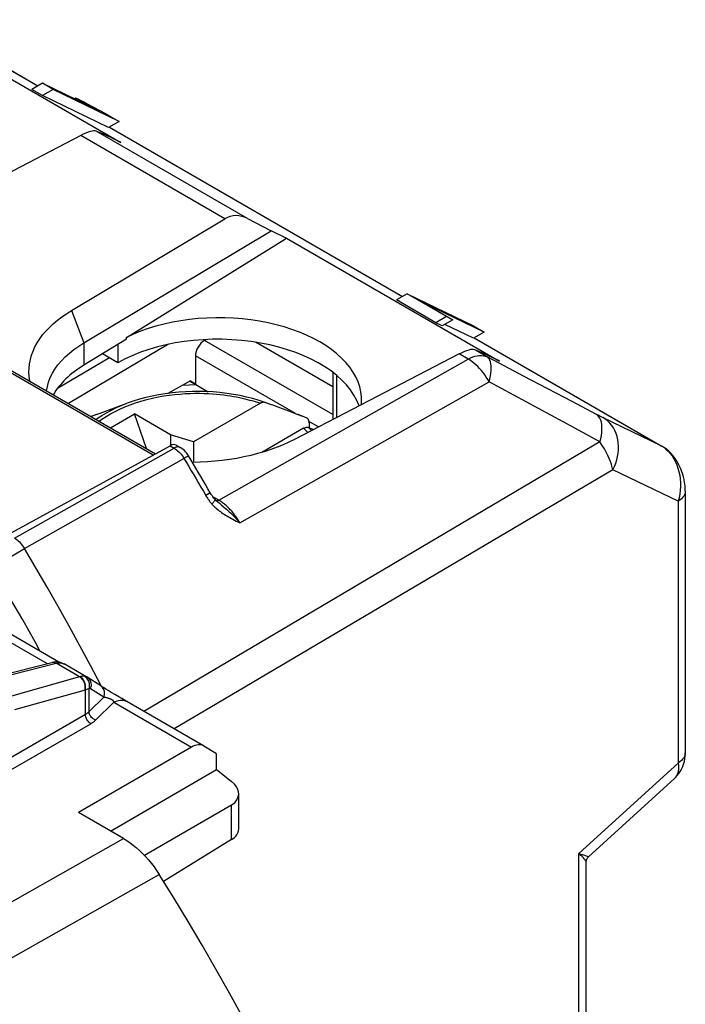
# Model space of a CAD drawing. Units: millimetres. Extents: x 116.1 to 167.8, y 76.1 to 140.4.
# Drawn here: x 154.7 to 167.8, y 120.4 to 139.8 of the extents above; entities that cross this region are included whole.
import ezdxf

# ---------------------------------------------------------------- set-up
doc = ezdxf.new("R2010")
doc.units = ezdxf.units.MM
doc.header["$LTSCALE"] = 16.335
doc.layers.get('0').update_dxf_attribs({"linetype": 'CONTINUOUS'})
for name, color, linetype in [('DRAFT', 7, 'CONTINUOUS'), ('RACCORDO', 7, 'CONTINUOUS'), ('SMUSSO', 7, 'CONTINUOUS'), ('SUPERFICI', 7, 'CONTINUOUS')]:
    doc.layers.add(name, color=color, linetype=linetype)

msp = doc.modelspace()

# ---------------------------------------------------------------- linework, layer by layer
at = {"color": 7, "linetype": 'CONTINUOUS'}
for p, q in [((152.537, 139.755), (156.71, 137.345)), ((155.172, 138.507), (154.963, 138.387)), ((155.378, 138.388), (155.172, 138.507)), ((155.172, 138.507), (156.287, 137.967)), ((155.378, 138.388), (155.169, 138.268)), ((156.678, 137.759), (155.378, 138.388)), ((155.829, 138.216), (155.804, 138.201)), ((155.829, 138.216), (155.984, 138.141)), ((156.091, 138.073), (155.988, 138.129)), ((156.19, 138.019), (156.091, 138.073)), ((156.17, 138.04), (156.286, 137.977)), ((156.287, 137.967), (156.19, 138.019)), ((156.286, 137.977), (156.394, 137.918)), ((156.394, 137.918), (156.494, 137.865)), ((156.678, 137.759), (156.469, 137.638)), ((156.494, 137.865), (156.678, 137.759)), ((156.71, 137.345), (156.688, 137.356)), ((159.94, 135.478), (159.94, 135.455)), ((159.961, 135.468), (159.94, 135.478)), ((159.961, 135.468), (159.94, 135.455)), ((159.961, 135.468), (164.134, 133.058)), ((162.323, 134.378), (162.114, 134.258)), ((163.098, 133.931), (162.323, 134.378)), ((162.323, 134.378), (163.623, 133.749)), ((162.659, 134.196), (163.223, 133.87)), ((163.834, 133.627), (162.659, 134.196)), ((163.098, 133.931), (162.889, 133.81)), ((163.223, 133.87), (163.014, 133.75)), ((163.223, 133.87), (163.098, 133.931)), ((163.623, 133.749), (163.834, 133.627)), ((163.834, 133.627), (163.626, 133.506)), ((164.134, 133.058), (164.113, 133.069)), ((158.19, 132.59), (157.903, 132.576)), ((156.228, 132.007), (156.833, 132.23)), ((156.506, 131.749), (156.978, 132.022)), ((157.213, 131.341), (156.978, 132.022)), ((157.685, 131.613), (156.978, 132.022)), ((160.188, 132.007), (160.186, 132.008)), ((157.685, 131.613), (157.685, 131.402)), ((158.134, 131.473), (157.685, 131.613)), ((158.134, 131.473), (158.134, 131.07))]:
    msp.add_line(p, q, dxfattribs=at)
for points in [[(155.988, 138.129), (155.882, 138.187), (155.829, 138.216)], [(155.984, 138.141), (156.048, 138.106), (156.17, 138.04)]]:
    msp.add_lwpolyline(points, dxfattribs=at)
at = {"layer": 'DRAFT', "color": 7, "linetype": 'CONTINUOUS'}
for p, q in [((156.818, 133.522), (159.94, 135.455)), ((156.818, 133.486), (155.985, 132.979)), ((156.818, 133.486), (156.818, 133.522)), ((157.643, 133.387), (155.68, 132.226)), ((156.652, 133.385), (156.652, 133.026)), ((160.865, 132.553), (159.351, 133.428)), ((156.487, 133.121), (155.465, 132.521)), ((156.652, 133.026), (156.35, 133.201)), ((158.067, 132.661), (158.421, 132.457)), ((158.584, 125.045), (158.584, 125.354)), ((156.508, 123.84), (158.584, 125.045))]:
    msp.add_line(p, q, dxfattribs=at)
at = {"layer": 'DRAFT', "color": 250, "linetype": 'CONTINUOUS'}
msp.add_line((155.985, 133.417), (155.985, 132.979), dxfattribs=at)
at = {"layer": 'DRAFT', "color": 7, "linetype": 'CONTINUOUS'}
for points in [[(161.432, 132.291), (161.43, 132.356), (161.418, 132.456), (161.395, 132.555), (161.361, 132.653), (161.317, 132.751), (161.262, 132.847), (161.197, 132.94), (161.122, 133.03), (161.038, 133.118), (160.945, 133.202), (160.843, 133.283), (160.731, 133.361), (160.612, 133.434), (160.486, 133.503), (160.351, 133.567), (160.211, 133.626), (160.065, 133.68), (159.913, 133.729), (159.756, 133.772), (159.595, 133.809), (159.428, 133.841), (159.26, 133.866), (159.09, 133.886), (158.918, 133.899), (158.746, 133.906), (158.572, 133.907), (158.397, 133.902), (158.224, 133.89), (158.053, 133.873), (157.885, 133.849), (157.719, 133.819), (157.557, 133.784), (157.398, 133.742), (157.244, 133.695), (157.096, 133.643), (156.954, 133.585), (156.818, 133.522)], [(161.426, 132.201), (161.432, 132.256), (161.432, 132.291)]]:
    msp.add_lwpolyline(points, dxfattribs=at)
for centre, major_axis, start_param, end_param in [((158.632, 131.883), (2.8, -0.021), 0.19751, 2.360483), ((157.996, 131.895), (2.75, -0.021), 2.395389, 2.829838)]:
    msp.add_ellipse(centre, major_axis=major_axis, ratio=0.572328, start_param=start_param, end_param=end_param, dxfattribs=at)
at = {"layer": 'RACCORDO', "color": 250, "linetype": 'CONTINUOUS'}
for p, q in [((153.05, 139.63), (155.083, 138.456)), ((159.193, 135.853), (156.225, 137.567)), ((156.484, 137.647), (162.234, 134.327)), ((146.656, 137.387), (157.344, 131.216)), ((158.751, 135.85), (155.921, 137.484)), ((160.865, 132.01), (158.347, 133.464)), ((163.641, 133.515), (167.309, 131.396)), ((163.892, 133.14), (163.649, 133.28)), ((160.135, 132.027), (158.173, 133.16)), ((158.628, 130.329), (163.519, 133.097)), ((163.519, 133.097), (163.346, 133.197)), ((160.939, 132.779), (160.939, 131.948)), ((165.086, 132.512), (164.609, 132.763)), ((159.04, 129.886), (163.932, 132.652)), ((165.562, 132.262), (165.086, 132.512)), ((165.141, 131.995), (164.658, 132.257)), ((166.038, 132.013), (165.562, 132.262)), ((160.35, 131.944), (160.188, 132.007)), ((165.624, 131.733), (165.141, 131.995)), ((166.072, 131.996), (166.038, 132.013)), ((166.103, 131.98), (166.072, 131.996)), ((166.13, 131.966), (166.103, 131.98)), ((166.154, 131.954), (166.13, 131.966)), ((167.309, 131.396), (166.154, 131.954)), ((160.587, 131.765), (160.399, 131.874)), ((166.106, 131.472), (165.624, 131.733)), ((154.625, 129.583), (157.752, 131.351)), ((166.106, 131.472), (157.162, 126.186)), ((157.673, 131.397), (157.752, 131.351)), ((157.775, 131.362), (157.752, 131.351)), ((167.309, 131.396), (167.356, 131.367)), ((167.32, 131.391), (167.309, 131.396)), ((167.356, 131.367), (167.401, 131.331)), ((154.819, 129.382), (157.947, 131.149)), ((166.357, 130.926), (158.595, 126.341)), ((167.64, 130.307), (166.357, 130.926)), ((158.443, 130.462), (158.374, 130.422)), ((158.459, 130.471), (158.443, 130.462)), ((158.628, 130.329), (158.513, 130.396)), ((158.649, 130.317), (158.628, 130.329)), ((158.668, 130.305), (158.649, 130.317)), ((167.64, 130.307), (167.64, 125.173)), ((154.185, 129.008), (154.819, 129.382)), ((152.963, 128.451), (155.263, 127.123)), ((154.008, 126.768), (155.438, 127.131)), ((155.9, 126.864), (155.438, 127.131)), ((155.9, 126.864), (154.519, 126.473)), ((155.902, 126.865), (155.9, 126.864)), ((155.904, 126.865), (155.902, 126.865)), ((155.907, 126.866), (155.904, 126.865)), ((156.007, 126.605), (154.626, 126.214)), ((156.013, 126.606), (156.007, 126.605)), ((156.013, 126.129), (156.013, 126.606)), ((156.086, 126.636), (156.072, 126.63)), ((156.086, 126.183), (156.086, 126.636)), ((156.375, 126.464), (156.116, 126.628)), ((156.086, 126.183), (156.375, 126.464)), ((156.573, 126.364), (156.214, 126.016)), ((156.573, 126.364), (158.093, 125.486)), ((158.595, 126.341), (157.754, 125.844)), ((152.092, 123.864), (156.013, 126.129)), ((152.198, 123.681), (156.119, 125.945)), ((165.694, 123.398), (167.64, 125.173)), ((158.879, 123.671), (158.879, 124.35)), ((151.76, 120.868), (156.762, 123.693)), ((165.694, 118.768), (165.694, 123.398)), ((151.905, 119.853), (157.46, 122.987))]:
    msp.add_line(p, q, dxfattribs=at)
at = {"layer": 'RACCORDO', "color": 7, "linetype": 'CONTINUOUS'}
for p, q in [((153.061, 139.624), (155.083, 138.456)), ((156.385, 137.503), (156.225, 137.567)), ((156.485, 137.647), (162.235, 134.327)), ((146.729, 137.394), (157.387, 131.24)), ((155.921, 137.484), (152.691, 135.807)), ((155.738, 134.048), (158.751, 135.85)), ((159.193, 135.853), (159.657, 135.614)), ((158.347, 133.464), (158.374, 133.479)), ((163.641, 133.515), (167.32, 131.391)), ((163.81, 133.216), (163.649, 133.28)), ((158.173, 133.16), (158.173, 132.613)), ((163.346, 133.197), (160.115, 131.52)), ((160.865, 132.837), (160.865, 131.91)), ((159.446, 132.23), (158.134, 131.473)), ((156.228, 132.007), (156.127, 131.968)), ((160.186, 132.006), (159.971, 132.086)), ((160.35, 131.944), (160.186, 132.006)), ((160.294, 131.74), (159.474, 131.266)), ((160.388, 131.756), (160.494, 131.717)), ((160.401, 131.848), (160.401, 131.751)), ((154.496, 129.657), (157.673, 131.397)), ((157.796, 131.407), (157.874, 131.361)), ((167.32, 131.391), (167.32, 131.391)), ((167.78, 130.508), (167.78, 125.374)), ((158.557, 130.344), (158.551, 130.35)), ((158.555, 130.323), (158.555, 130.323)), ((158.655, 130.255), (158.655, 130.255)), ((155.492, 127.152), (153.071, 128.55)), ((153.919, 126.782), (155.352, 127.146)), ((155.352, 127.146), (155.352, 127.146)), ((156.041, 126.86), (155.598, 127.116)), ((156.05, 126.854), (156.041, 126.86)), ((156.318, 126.685), (156.05, 126.855)), ((156.324, 126.681), (156.315, 126.699)), ((156.337, 126.672), (156.318, 126.685)), ((156.351, 126.664), (156.337, 126.672)), ((156.368, 126.653), (156.351, 126.664)), ((156.388, 126.64), (156.368, 126.653)), ((156.414, 126.624), (156.388, 126.64)), ((156.462, 126.595), (156.414, 126.624)), ((156.522, 126.559), (156.462, 126.595)), ((156.593, 126.516), (156.522, 126.559)), ((156.672, 126.47), (156.593, 126.516)), ((156.726, 126.438), (156.672, 126.47)), ((156.779, 126.407), (156.726, 126.438)), ((158.333, 125.51), (156.779, 126.407)), ((158.093, 125.486), (155.875, 124.205)), ((158.337, 125.507), (158.333, 125.51)), ((158.584, 125.354), (158.337, 125.507)), ((158.584, 125.045), (158.873, 124.82)), ((165.882, 123.332), (167.57, 124.873)), ((159.02, 123.876), (159.02, 124.567)), ((156.762, 123.693), (155.875, 124.205)), ((158.879, 124.35), (157.173, 123.359)), ((158.879, 123.671), (157.547, 122.847)), ((165.834, 118.969), (165.834, 123.224))]:
    msp.add_line(p, q, dxfattribs=at)
for points in [[(154.926, 132.661), (154.924, 132.671), (154.912, 132.755), (154.907, 132.839), (154.909, 132.922), (154.918, 133.006), (154.934, 133.089), (154.957, 133.172), (154.987, 133.254), (155.023, 133.335), (155.067, 133.415), (155.118, 133.493), (155.175, 133.57), (155.238, 133.645), (155.308, 133.719), (155.383, 133.79), (155.464, 133.858), (155.55, 133.924), (155.642, 133.987), (155.738, 134.048)], [(159.539, 132.246), (159.42, 132.286), (159.298, 132.321), (159.173, 132.353), (159.046, 132.381), (158.916, 132.405), (158.785, 132.424), (158.652, 132.44), (158.519, 132.452), (158.384, 132.459), (158.25, 132.463), (158.115, 132.462), (157.98, 132.457), (157.846, 132.448), (157.713, 132.435), (157.581, 132.417), (157.45, 132.396), (157.322, 132.371), (157.196, 132.341), (157.072, 132.308), (156.951, 132.271), (156.833, 132.23)], [(159.539, 132.246), (159.531, 132.248), (159.521, 132.25), (159.512, 132.25), (159.501, 132.25), (159.491, 132.248), (159.48, 132.245), (159.469, 132.241), (159.457, 132.236), (159.446, 132.23)], [(159.708, 132.184), (159.622, 132.216), (159.539, 132.246)], [(159.971, 132.086), (159.881, 132.12), (159.793, 132.153), (159.708, 132.184)], [(160.352, 131.943), (160.209, 131.999), (160.188, 132.007)], [(160.401, 131.848), (160.401, 131.86), (160.4, 131.871), (160.398, 131.881), (160.395, 131.891), (160.392, 131.901), (160.388, 131.909), (160.383, 131.917), (160.378, 131.924), (160.372, 131.931), (160.365, 131.936), (160.358, 131.94), (160.352, 131.943)], [(160.294, 131.74), (160.306, 131.746), (160.317, 131.751), (160.328, 131.755), (160.339, 131.758), (160.35, 131.76), (160.36, 131.76), (160.37, 131.76), (160.379, 131.759), (160.388, 131.756)], [(158.037, 131.198), (158.021, 131.222), (158.001, 131.249), (157.979, 131.276), (157.955, 131.301), (157.929, 131.324), (157.902, 131.344), (157.874, 131.361)], [(160.115, 131.52), (160.005, 131.466), (159.891, 131.415), (159.772, 131.367), (159.649, 131.322), (159.522, 131.28), (159.392, 131.242), (159.258, 131.208), (159.122, 131.177), (158.983, 131.15), (158.842, 131.127), (158.699, 131.108), (158.555, 131.092), (158.409, 131.081), (158.262, 131.073), (158.115, 131.07), (158.113, 131.07)], [(167.78, 130.508), (167.78, 130.525), (167.775, 130.605), (167.765, 130.683), (167.75, 130.759), (167.731, 130.833), (167.707, 130.903), (167.68, 130.97), (167.649, 131.033), (167.615, 131.093), (167.579, 131.149), (167.539, 131.201), (167.498, 131.249), (167.454, 131.292), (167.408, 131.331), (167.361, 131.365), (167.32, 131.391)], [(158.462, 130.473), (158.415, 130.554), (158.369, 130.635), (158.322, 130.715), (158.275, 130.796), (158.227, 130.876), (158.18, 130.957), (158.132, 131.037), (158.085, 131.117), (158.037, 131.198)], [(158.551, 130.35), (158.535, 130.369), (158.516, 130.392), (158.497, 130.418), (158.479, 130.444), (158.462, 130.473)], [(158.655, 130.255), (158.634, 130.272), (158.607, 130.295), (158.581, 130.319), (158.557, 130.344)], [(154.625, 129.583), (154.648, 129.568), (154.672, 129.551), (154.695, 129.532), (154.718, 129.511), (154.74, 129.488), (154.761, 129.463), (154.782, 129.437), (154.801, 129.41), (154.819, 129.382)], [(155.127, 127.363), (155.032, 127.538), (154.785, 127.979), (154.534, 128.417), (154.278, 128.853), (154.018, 129.285)], [(156.315, 126.699), (156.111, 127.088), (155.905, 127.474), (155.694, 127.86), (155.481, 128.243), (155.263, 128.624), (155.043, 129.004), (154.819, 129.382)], [(155.598, 127.115), (155.574, 127.128), (155.541, 127.141), (155.506, 127.15), (155.47, 127.156), (155.432, 127.157), (155.394, 127.154), (155.352, 127.146)], [(167.57, 124.873), (167.588, 124.89), (167.622, 124.926), (167.653, 124.966), (167.682, 125.009), (167.707, 125.054), (167.729, 125.102), (167.747, 125.153), (167.761, 125.206), (167.772, 125.262), (167.778, 125.32), (167.78, 125.374)], [(156.762, 123.693), (156.826, 123.654), (156.889, 123.611), (156.951, 123.564), (157.013, 123.513), (157.075, 123.458), (157.135, 123.399), (157.194, 123.338), (157.251, 123.272), (157.307, 123.205), (157.36, 123.135), (157.411, 123.062), (157.46, 122.987)], [(165.834, 123.224), (165.836, 123.243), (165.839, 123.261), (165.845, 123.279), (165.853, 123.296), (165.863, 123.311), (165.874, 123.325), (165.882, 123.332)], [(159.848, 118.745), (159.604, 119.227), (159.355, 119.707), (159.1, 120.184), (158.839, 120.658), (158.574, 121.131), (158.303, 121.599), (158.027, 122.065), (157.746, 122.528), (157.46, 122.987)]]:
    msp.add_lwpolyline(points, dxfattribs=at)
at = {"layer": 'RACCORDO', "color": 250, "linetype": 'CONTINUOUS'}
for points in [[(163.519, 133.097), (163.564, 133.12), (163.61, 133.139), (163.654, 133.153), (163.698, 133.163), (163.74, 133.168), (163.781, 133.168), (163.82, 133.163), (163.857, 133.154), (163.892, 133.14)], [(163.932, 132.652), (163.905, 132.699), (163.876, 132.745), (163.846, 132.79), (163.813, 132.833), (163.78, 132.874), (163.745, 132.913), (163.709, 132.95), (163.672, 132.985), (163.634, 133.017), (163.596, 133.047), (163.558, 133.073), (163.519, 133.097)], [(163.932, 132.652), (163.946, 132.71), (163.958, 132.767), (163.967, 132.821), (163.972, 132.872), (163.974, 132.92), (163.972, 132.964), (163.967, 133.005), (163.958, 133.041), (163.946, 133.073), (163.932, 133.1), (163.914, 133.122), (163.892, 133.14)], [(164.609, 132.763), (164.131, 133.014), (163.892, 133.14)], [(164.658, 132.257), (164.174, 132.52), (163.932, 132.652)], [(156.283, 131.877), (156.337, 131.917), (156.418, 131.971), (156.504, 132.022), (156.594, 132.071), (156.689, 132.117), (156.789, 132.161), (156.891, 132.202), (156.998, 132.239), (157.107, 132.273), (157.218, 132.304), (157.329, 132.331), (157.441, 132.354), (157.551, 132.374), (157.659, 132.39), (157.766, 132.403), (157.87, 132.412), (157.971, 132.419), (158.069, 132.424), (158.163, 132.426), (158.254, 132.426), (158.342, 132.424), (158.426, 132.42), (158.506, 132.416), (158.583, 132.409), (158.656, 132.402), (158.727, 132.394), (158.794, 132.385), (158.858, 132.375), (158.919, 132.365), (158.978, 132.354), (159.034, 132.342), (159.087, 132.331), (159.138, 132.319), (159.188, 132.307), (159.235, 132.294), (159.28, 132.282), (159.324, 132.269), (159.366, 132.256), (159.407, 132.243), (159.446, 132.23)], [(156.221, 131.913), (156.247, 131.932), (156.334, 131.989), (156.426, 132.044), (156.524, 132.096), (156.626, 132.145), (156.733, 132.191), (156.833, 132.23)], [(166.106, 131.472), (166.121, 131.535), (166.133, 131.596), (166.141, 131.655), (166.145, 131.711), (166.145, 131.764), (166.141, 131.814), (166.133, 131.859), (166.121, 131.9), (166.106, 131.936), (166.087, 131.967), (166.064, 131.993), (166.038, 132.013)], [(166.357, 130.926), (166.388, 130.989), (166.414, 131.053), (166.435, 131.118), (166.451, 131.185), (166.462, 131.252), (166.468, 131.319), (166.469, 131.386), (166.465, 131.451), (166.456, 131.515), (166.441, 131.577), (166.422, 131.636), (166.398, 131.693), (166.369, 131.746), (166.336, 131.796), (166.299, 131.841), (166.258, 131.882), (166.213, 131.918), (166.165, 131.949)], [(160.294, 131.74), (160.317, 131.717), (160.34, 131.694), (160.362, 131.67), (160.375, 131.655)], [(160.388, 131.756), (160.413, 131.732), (160.437, 131.708), (160.45, 131.694)], [(157.752, 131.351), (157.776, 131.336), (157.8, 131.319), (157.823, 131.3), (157.846, 131.279), (157.868, 131.256), (157.889, 131.232), (157.909, 131.206), (157.929, 131.178), (157.947, 131.149)], [(157.874, 131.361), (157.858, 131.368), (157.84, 131.373), (157.819, 131.373), (157.798, 131.369), (157.775, 131.362)], [(166.357, 130.926), (166.345, 130.978), (166.33, 131.032), (166.31, 131.088), (166.287, 131.147), (166.26, 131.207), (166.228, 131.27), (166.192, 131.336), (166.152, 131.403), (166.106, 131.472)], [(158.037, 131.198), (158.037, 131.198), (158.034, 131.197), (158.027, 131.194), (158.017, 131.188), (158.004, 131.181), (157.987, 131.172), (157.968, 131.161), (157.947, 131.149)], [(157.947, 131.149), (157.995, 131.069), (158.043, 130.988), (158.091, 130.907), (158.138, 130.827), (158.186, 130.746), (158.233, 130.665), (158.28, 130.584), (158.327, 130.503), (158.374, 130.422)], [(167.401, 131.331), (167.443, 131.291), (167.483, 131.246), (167.521, 131.196), (167.555, 131.142), (167.585, 131.083), (167.613, 131.021), (167.636, 130.956), (167.655, 130.888), (167.67, 130.817), (167.68, 130.745), (167.685, 130.672), (167.686, 130.597), (167.681, 130.523), (167.672, 130.45), (167.658, 130.378), (167.64, 130.307)], [(158.374, 130.422), (158.384, 130.404), (158.394, 130.388), (158.405, 130.371), (158.415, 130.356), (158.425, 130.341), (158.436, 130.327), (158.446, 130.313), (158.456, 130.3), (158.466, 130.287), (158.476, 130.275), (158.486, 130.264), (158.496, 130.253)], [(158.462, 130.473), (158.462, 130.473), (158.459, 130.471)], [(167.78, 130.508), (167.779, 130.496), (167.774, 130.466), (167.764, 130.436), (167.749, 130.408), (167.728, 130.38), (167.703, 130.354), (167.673, 130.33), (167.64, 130.307)], [(158.551, 130.35), (158.553, 130.346), (158.553, 130.34), (158.551, 130.333), (158.547, 130.323), (158.541, 130.312), (158.532, 130.299), (158.522, 130.285), (158.51, 130.269), (158.496, 130.253)], [(158.496, 130.253), (158.514, 130.233), (158.533, 130.214), (158.553, 130.195), (158.573, 130.177), (158.594, 130.158), (158.616, 130.14), (158.639, 130.122), (158.662, 130.105), (158.686, 130.087), (158.711, 130.07), (158.737, 130.053), (158.763, 130.036), (158.79, 130.02), (158.818, 130.003), (158.847, 129.987), (158.877, 129.97), (158.907, 129.954), (158.939, 129.937), (158.972, 129.92), (159.006, 129.903), (159.04, 129.886)], [(158.588, 130.316), (158.578, 130.316), (158.57, 130.317), (158.561, 130.32), (158.555, 130.323)], [(158.628, 130.329), (158.618, 130.324), (158.608, 130.32), (158.598, 130.317), (158.588, 130.316)], [(158.655, 130.255), (158.684, 130.232), (158.707, 130.213), (158.731, 130.194), (158.756, 130.174), (158.781, 130.152), (158.807, 130.129), (158.834, 130.104), (158.862, 130.078), (158.891, 130.051), (158.92, 130.021), (158.95, 129.99), (158.98, 129.957), (159.01, 129.922), (159.04, 129.886)], [(159.04, 129.886), (159.024, 129.914), (159.008, 129.942), (158.991, 129.968), (158.974, 129.993), (158.957, 130.018), (158.94, 130.041), (158.923, 130.063), (158.906, 130.085), (158.889, 130.105), (158.872, 130.124), (158.855, 130.143), (158.839, 130.161), (158.822, 130.177), (158.806, 130.193), (158.79, 130.209), (158.773, 130.223), (158.757, 130.238), (158.74, 130.252), (158.723, 130.265), (158.705, 130.279), (158.687, 130.292), (158.668, 130.305)], [(155.352, 127.146), (155.364, 127.148), (155.382, 127.149), (155.401, 127.146), (155.42, 127.14), (155.438, 127.131)], [(155.438, 127.131), (155.452, 127.134), (155.465, 127.136), (155.478, 127.138), (155.49, 127.139), (155.501, 127.14), (155.512, 127.139), (155.522, 127.139), (155.532, 127.138), (155.541, 127.136), (155.55, 127.135), (155.558, 127.132), (155.566, 127.13), (155.573, 127.128), (155.58, 127.125)], [(155.58, 127.125), (155.586, 127.122), (155.592, 127.119), (155.598, 127.116), (155.598, 127.116)], [(156.007, 126.605), (156.011, 126.629), (156.012, 126.654), (156.01, 126.679), (156.006, 126.705), (156, 126.73), (155.991, 126.755), (155.98, 126.778), (155.967, 126.8), (155.952, 126.82), (155.936, 126.837), (155.918, 126.852), (155.9, 126.864)], [(155.91, 126.867), (155.909, 126.866), (155.907, 126.866)], [(155.988, 126.876), (155.98, 126.876), (155.971, 126.876), (155.963, 126.875), (155.954, 126.874), (155.946, 126.873), (155.937, 126.872), (155.928, 126.87), (155.919, 126.869), (155.91, 126.867)], [(156.013, 126.606), (156.017, 126.631), (156.018, 126.656), (156.017, 126.681), (156.014, 126.707), (156.008, 126.732), (155.999, 126.757), (155.989, 126.78), (155.976, 126.802), (155.961, 126.822), (155.945, 126.84), (155.928, 126.854), (155.91, 126.867)], [(156.086, 126.636), (156.091, 126.659), (156.094, 126.683), (156.093, 126.707), (156.091, 126.731), (156.085, 126.754), (156.078, 126.776), (156.067, 126.797), (156.055, 126.817), (156.041, 126.835), (156.025, 126.851), (156.007, 126.864), (155.988, 126.876)], [(156.001, 126.874), (155.995, 126.875), (155.988, 126.876)], [(156.041, 126.86), (156.039, 126.861), (156.033, 126.864), (156.027, 126.867), (156.021, 126.869), (156.015, 126.871), (156.008, 126.873), (156.001, 126.874)], [(156.116, 126.628), (156.123, 126.65), (156.128, 126.672), (156.13, 126.694), (156.13, 126.717), (156.127, 126.739), (156.121, 126.76), (156.114, 126.78), (156.104, 126.799), (156.092, 126.817), (156.078, 126.832), (156.062, 126.846), (156.05, 126.855)], [(156.039, 126.617), (156.022, 126.61), (156.013, 126.606)], [(156.072, 126.63), (156.048, 126.62), (156.039, 126.617)], [(156.116, 126.628), (156.113, 126.63), (156.11, 126.631), (156.107, 126.633), (156.104, 126.634), (156.1, 126.635), (156.097, 126.635), (156.094, 126.636), (156.09, 126.636), (156.086, 126.636)], [(156.375, 126.464), (156.382, 126.485), (156.387, 126.508), (156.389, 126.53), (156.389, 126.553), (156.386, 126.574), (156.381, 126.596), (156.373, 126.616), (156.363, 126.635), (156.351, 126.652), (156.337, 126.668), (156.321, 126.682), (156.31, 126.69)], [(156.375, 126.464), (156.379, 126.464), (156.382, 126.465), (156.385, 126.465), (156.389, 126.466), (156.392, 126.466), (156.395, 126.465), (156.399, 126.465), (156.402, 126.465), (156.406, 126.464), (156.41, 126.463), (156.414, 126.462), (156.419, 126.461), (156.423, 126.46), (156.428, 126.459), (156.432, 126.457), (156.437, 126.456)], [(156.437, 126.456), (156.446, 126.453), (156.45, 126.452)], [(156.45, 126.452), (156.459, 126.449), (156.463, 126.447)], [(156.463, 126.447), (156.471, 126.445), (156.475, 126.444), (156.479, 126.442), (156.482, 126.441), (156.486, 126.44), (156.49, 126.438), (156.493, 126.437), (156.497, 126.436), (156.5, 126.434), (156.503, 126.433), (156.507, 126.432), (156.51, 126.43), (156.513, 126.429), (156.516, 126.428), (156.518, 126.426), (156.521, 126.425), (156.524, 126.423), (156.527, 126.422), (156.529, 126.421), (156.532, 126.419), (156.534, 126.418), (156.536, 126.416), (156.538, 126.415), (156.541, 126.413), (156.543, 126.412), (156.545, 126.41), (156.547, 126.408), (156.549, 126.407), (156.55, 126.405), (156.552, 126.403), (156.554, 126.401), (156.556, 126.399), (156.557, 126.397), (156.559, 126.395), (156.56, 126.393), (156.561, 126.391), (156.562, 126.389), (156.564, 126.387), (156.565, 126.385), (156.566, 126.383), (156.567, 126.381), (156.567, 126.379), (156.568, 126.377), (156.569, 126.374), (156.57, 126.372)], [(156.57, 126.372), (156.571, 126.368), (156.572, 126.366), (156.573, 126.364)], [(156.573, 126.364), (156.603, 126.38), (156.634, 126.392), (156.664, 126.401), (156.693, 126.407), (156.721, 126.409), (156.749, 126.407), (156.774, 126.403), (156.798, 126.394), (156.816, 126.385)], [(156.013, 126.129), (156.022, 126.134), (156.031, 126.14), (156.04, 126.145), (156.049, 126.151), (156.057, 126.157), (156.065, 126.163), (156.072, 126.17), (156.079, 126.176), (156.086, 126.183)], [(156.119, 125.945), (156.105, 125.954), (156.091, 125.965), (156.078, 125.977), (156.065, 125.992), (156.054, 126.007), (156.043, 126.024), (156.034, 126.041), (156.027, 126.059), (156.021, 126.077), (156.016, 126.095), (156.014, 126.112), (156.013, 126.129)], [(156.214, 126.016), (156.198, 126.023), (156.181, 126.031), (156.165, 126.042), (156.15, 126.054), (156.136, 126.068), (156.123, 126.083), (156.112, 126.099), (156.103, 126.115), (156.096, 126.132), (156.09, 126.149), (156.087, 126.166), (156.086, 126.183)], [(156.119, 125.945), (156.131, 125.952), (156.143, 125.96), (156.154, 125.967), (156.165, 125.975), (156.176, 125.983), (156.186, 125.991), (156.196, 125.999), (156.205, 126.007), (156.214, 126.016)], [(167.779, 125.362), (167.774, 125.332), (167.764, 125.303), (167.749, 125.274), (167.728, 125.247), (167.703, 125.22), (167.673, 125.196), (167.64, 125.173)], [(167.64, 125.173), (167.645, 125.13), (167.646, 125.088), (167.645, 125.049), (167.641, 125.013), (167.633, 124.979), (167.622, 124.949), (167.609, 124.921), (167.592, 124.896), (167.57, 124.873)], [(165.833, 123.235), (165.83, 123.245), (165.824, 123.256), (165.816, 123.269), (165.807, 123.282), (165.796, 123.296), (165.783, 123.311), (165.768, 123.327), (165.752, 123.344), (165.734, 123.361), (165.715, 123.379), (165.694, 123.398)], [(165.766, 123.371), (165.72, 123.388), (165.694, 123.398)], [(165.824, 123.351), (165.787, 123.363), (165.766, 123.371)], [(165.863, 123.338), (165.839, 123.346), (165.824, 123.351)], [(165.834, 123.224), (165.834, 123.225), (165.833, 123.235)], [(165.882, 123.332), (165.881, 123.333), (165.878, 123.334), (165.871, 123.335), (165.863, 123.338)]]:
    msp.add_lwpolyline(points, dxfattribs=at)
at = {"layer": 'RACCORDO', "color": 7, "linetype": 'CONTINUOUS'}
for centre, major_axis, ratio, start_param, end_param in [((155.584, 137.014), (0.663, 0.537), 0.236961, 0.132709, 0.858766), ((159.068, 135.002), (-0.184, 0.9), 0.671212, -0.49441, 0.231647), ((158.35, 133.261), (0.126, 0.216), 0.580347, 0.805545, 2.358888), ((163.009, 132.727), (0.663, 0.537), 0.236961, 0.132709, 0.858766), ((157.67, 131.191), (0.127, 0.216), 0.582348, 0.00444, 0.772433), ((158.087, 125.074), (0.244, 0.437), 0.567169, -0.008427, 0.759566), ((158.52, 124.623), (0.496, -0.099), 0.654347, -0.638298, 0.915045), ((158.52, 123.871), (0.5, 0.008), 0.587374, -0.776982, -0.009038)]:
    msp.add_ellipse(centre, major_axis=major_axis, ratio=ratio, start_param=start_param, end_param=end_param, dxfattribs=at)
at = {"layer": 'SMUSSO', "color": 7, "linetype": 'CONTINUOUS'}
for p, q in [((156.688, 137.356), (156.385, 137.503)), ((155.985, 133.417), (159.657, 135.614)), ((159.94, 135.478), (159.657, 135.614)), ((164.113, 133.069), (163.81, 133.216)), ((158.072, 132.671), (157.633, 132.424)), ((158.072, 132.671), (158.173, 132.613))]:
    msp.add_line(p, q, dxfattribs=at)
at = {"layer": 'SMUSSO', "color": 250, "linetype": 'CONTINUOUS'}
msp.add_line((155.738, 134.048), (155.985, 133.417), dxfattribs=at)
at = {"layer": 'SMUSSO', "color": 7, "linetype": 'CONTINUOUS'}
msp.add_lwpolyline([(155.253, 132.472), (155.268, 132.56), (155.292, 132.647), (155.325, 132.733), (155.367, 132.819), (155.417, 132.902), (155.476, 132.984), (155.543, 133.064), (155.617, 133.141), (155.699, 133.215), (155.788, 133.285), (155.883, 133.353), (155.985, 133.417)], dxfattribs=at)
at = {"layer": 'SUPERFICI', "color": 7, "linetype": 'CONTINUOUS'}
for p, q in [((155.169, 138.268), (154.963, 138.387)), ((156.469, 137.638), (155.169, 138.268)), ((162.889, 133.81), (162.114, 134.258)), ((163.014, 133.75), (162.889, 133.81)), ((163.626, 133.506), (163.063, 133.778))]:
    msp.add_line(p, q, dxfattribs=at)

doc.saveas('drawing.dxf')
